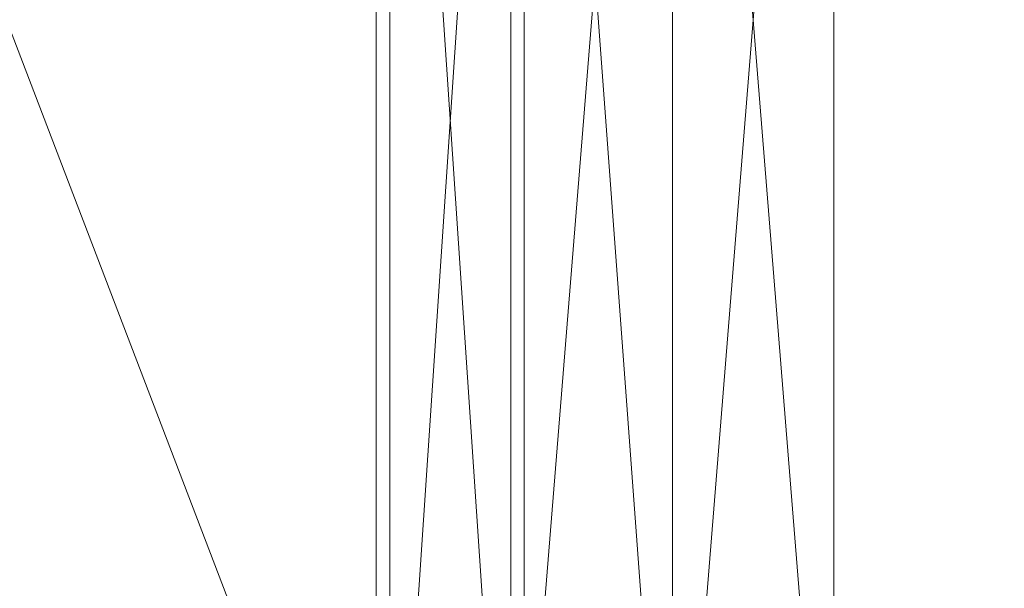
# Model space of a CAD drawing. Units: millimetres. Extents: x 33481 to 48199, y -24898 to -14603.
# Drawn here: x 35676 to 35970, y -19922 to -19752 of the extents above; entities that cross this region are included whole.
import ezdxf

# ---------------------------------------------------------------- set-up
doc = ezdxf.new("R2010")
doc.units = ezdxf.units.MM
doc.layers.add('МАФЫ НАШИ', color=7, linetype='Continuous', lineweight=25)

# ---------------------------------------------------------------- blocks, each defined once
blk = doc.blocks.new('проьробд')
at = {"layer": 'МАФЫ НАШИ', "color": 7, "lineweight": 13}
for points in [[(35782.21, -19452.24), (35552.97, -20051.5), (35782.21, -19452.24), (35782.21, -20051.5), (35782.21, -19452.24), (35822.43, -20051.5), (35782.21, -19452.24)], [(35822.43, -19452.24), (35822.43, -20051.5), (35870.69, -19452.24)], [(35556.99, -20051.5), (35556.99, -19452.24), (35786.23, -20051.5), (35556.99, -19452.24), (35786.23, -19452.24), (35826.45, -19452.24), (35786.23, -20051.5), (35826.45, -19452.24), (35826.45, -20051.5), (35826.45, -19452.24), (35870.69, -19452.24), (35826.45, -19452.24), (35870.69, -19452.24), (35918.95, -19452.24), (35870.69, -19452.24), (35918.95, -19452.24), (36534.3, -19452.24), (35918.95, -19452.24), (36534.3, -19452.24)], [(35870.69, -19452.24), (35870.69, -20051.5), (35870.69, -19452.24), (35918.95, -19452.24), (35870.69, -20051.5), (35826.45, -19452.24), (35870.69, -19452.24), (35870.69, -20051.5), (35870.69, -19452.24), (35918.95, -20051.5), (35870.69, -19452.24), (35918.95, -19452.24)], [(36638.87, -19452.24), (36638.87, -20051.5), (36638.87, -19452.24), (36534.3, -19452.24), (36638.87, -20051.5), (36735.39, -19452.24), (36638.87, -19452.24), (36638.87, -20051.5), (36638.87, -19452.24), (36534.3, -20051.5), (36638.87, -19452.24), (36534.3, -19452.24), (35918.95, -19452.24), (36534.3, -20051.5), (35918.95, -19452.24), (35918.95, -20051.5), (35918.95, -19452.24), (36534.3, -19452.24), (35918.95, -20051.5), (36534.3, -19452.24), (36534.3, -20051.5), (36534.3, -19452.24)]]:
    blk.add_lwpolyline(points, dxfattribs=at)
for points in [[(35552.97, -20051.5), (35782.21, -19452.24), (35782.21, -20051.5)], [(35786.23, -19452.24), (35556.99, -19452.24), (35786.23, -20051.5)], [(35786.23, -20051.5), (35556.99, -19452.24), (35556.99, -20051.5)], [(35782.21, -20051.5), (35782.21, -19452.24), (35822.43, -20051.5)], [(35822.43, -20051.5), (35782.21, -19452.24), (35822.43, -19452.24), (35822.43, -20051.5), (35822.43, -19452.24), (35870.69, -19452.24), (35822.43, -20051.5), (35870.69, -19452.24), (35870.69, -20051.5)], [(35826.45, -20051.5), (35826.45, -19452.24), (35786.23, -20051.5)], [(35786.23, -20051.5), (35826.45, -19452.24), (35786.23, -19452.24)], [(35870.69, -20051.5), (35870.69, -19452.24), (35826.45, -19452.24), (35870.69, -20051.5), (35826.45, -19452.24), (35826.45, -20051.5)], [(35870.69, -20051.5), (35870.69, -19452.24), (35918.95, -19452.24), (35870.69, -20051.5), (35918.95, -19452.24), (35918.95, -20051.5)], [(35918.95, -19452.24), (35870.69, -19452.24), (35918.95, -20051.5)], [(35918.95, -20051.5), (35870.69, -19452.24), (35870.69, -20051.5)], [(35918.95, -19452.24), (36534.3, -19452.24), (35918.95, -20051.5)], [(36534.3, -20051.5), (35918.95, -19452.24), (35918.95, -20051.5)]]:
    blk.add_lwpolyline(points, close=True, dxfattribs=at)

msp = doc.modelspace()

# ---------------------------------------------------------------- block references
at = {"layer": 'МАФЫ НАШИ'}
msp.add_blockref('проьробд', (0, 0), dxfattribs=at)

doc.saveas('drawing.dxf')
